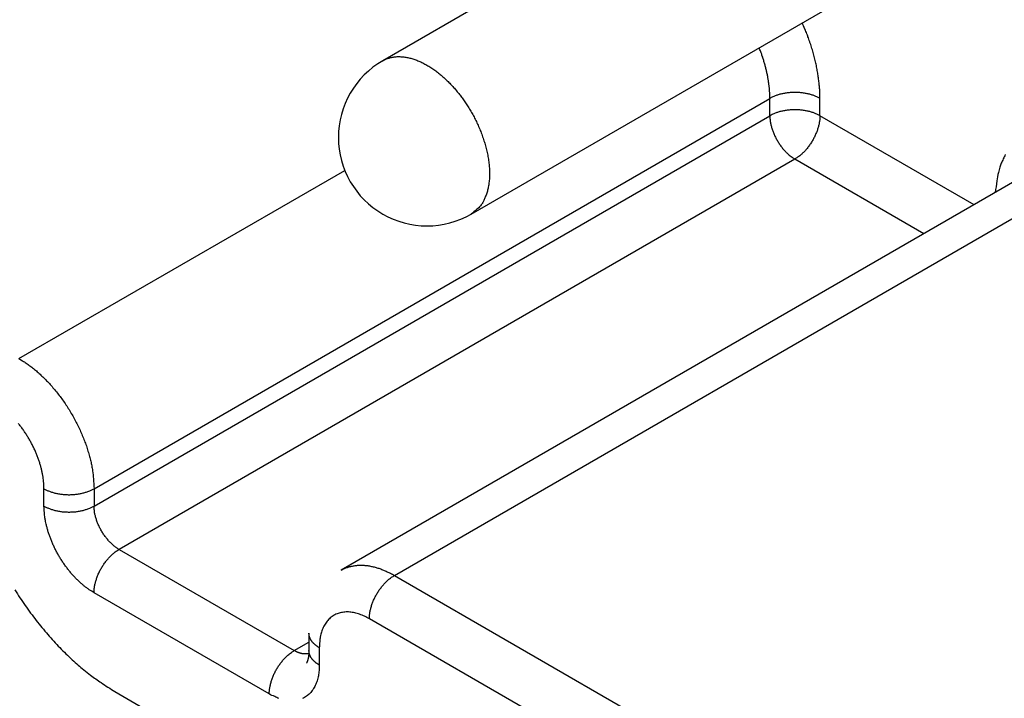
# Model space of a CAD drawing. Units: millimetres. Extents: x 11 to 751, y 29 to 435.
# Drawn here: x 363 to 377, y 154 to 164 of the extents above; entities that cross this region are included whole.
import ezdxf

# ---------------------------------------------------------------- set-up
doc = ezdxf.new("R2010")
doc.units = ezdxf.units.MM
doc.header["$MEASUREMENT"] = 0
doc.layers.add('204', color=7, linetype='Continuous')

msp = doc.modelspace()

# ---------------------------------------------------------------- linework, layer by layer
at = {"layer": '204', "linetype": 'Continuous'}
for p, q in [((372.372, 165.449), (368.258, 163.074)), ((369.508, 160.909), (375.096, 164.135)), ((364.18, 157.031), (373.726, 162.542)), ((373.726, 162.297), (373.726, 162.542)), ((374.433, 162.297), (374.433, 162.542)), ((364.18, 156.786), (373.726, 162.297)), ((376.61, 161.04), (374.433, 162.297)), ((374.08, 161.685), (364.534, 156.174)), ((375.903, 160.632), (374.08, 161.685)), ((363.12, 158.868), (367.723, 161.526)), ((377.219, 161.392), (367.673, 155.88)), ((368.423, 155.806), (377.969, 161.318)), ((363.473, 156.786), (363.473, 157.031)), ((364.18, 157.031), (364.18, 156.786)), ((364.534, 156.174), (367.009, 154.745)), ((368.423, 155.806), (386.808, 145.192)), ((366.655, 154.132), (364.18, 155.561)), ((386.454, 144.579), (368.07, 155.194)), ((367.216, 154.99), (367.216, 154.745)), ((367.009, 154.745), (367.216, 154.864)), ((367.362, 154.786), (367.362, 154.541)), ((364.475, 154.166), (366.36, 153.078))]:
    msp.add_line(p, q, dxfattribs=at)
for points in [[(374.433, 162.542), (374.433, 162.572, 0.004059), (374.433, 162.603, 0.003894), (374.431, 162.634, 0.003803), (374.43, 162.666, 0.003803), (374.427, 162.698, 0.003768), (374.425, 162.73, 0.003728), (374.421, 162.763, 0.003681), (374.417, 162.797, 0.003653), (374.413, 162.831, 0.003613), (374.408, 162.865, 0.003584), (374.403, 162.9, 0.003544), (374.396, 162.935, 0.003516), (374.39, 162.97, 0.003482), (374.383, 163.006, 0.003464), (374.375, 163.042, 0.00342), (374.366, 163.078, 0.003375), (374.357, 163.115, 0.003376), (374.348, 163.152, 0.003425), (374.337, 163.189, 0.003294), (374.327, 163.227, 0.003051), (374.315, 163.264, 0.003356), (374.303, 163.302, 0.003993), (374.29, 163.342, 0.002982), (374.277, 163.379, 0.000975), (374.265, 163.412, 0.004222), (374.249, 163.455, 0.007192), (374.222, 163.522, 0.003451), (374.185, 163.609, 0.001803)], [(373.726, 162.542), (373.726, 162.563, 0.003651), (373.726, 162.583, 0.003517), (373.725, 162.604, 0.003442), (373.724, 162.626, 0.003442), (373.723, 162.647, 0.003413), (373.721, 162.669, 0.00338), (373.719, 162.691, 0.003342), (373.717, 162.714, 0.003319), (373.714, 162.736, 0.003285), (373.711, 162.759, 0.003261), (373.708, 162.782, 0.003227), (373.704, 162.806, 0.003203), (373.7, 162.829, 0.003175), (373.696, 162.853, 0.00316), (373.691, 162.877, 0.003122), (373.686, 162.902, 0.003082), (373.68, 162.926, 0.003084), (373.674, 162.951, 0.00313), (373.668, 162.976, 0.003011), (373.662, 163.001, 0.002788), (373.655, 163.026, 0.003069), (373.647, 163.051, 0.003653), (373.64, 163.078, 0.002726), (373.632, 163.102, 0.000887), (373.625, 163.125, 0.003863), (373.615, 163.154, 0.006577), (373.598, 163.199, 0.00315), (373.576, 163.257, 0.001644)], [(368.258, 163.074), (368.301, 163.095, -0.029196), (368.347, 163.112, -0.028672), (368.396, 163.124, -0.027402), (368.447, 163.131, -0.026376), (368.501, 163.132, -0.024893), (368.556, 163.128, -0.023104), (368.612, 163.119, -0.021294), (368.669, 163.105, -0.019594), (368.726, 163.086, -0.017999), (368.783, 163.063, -0.016481), (368.84, 163.035, -0.015164), (368.897, 163.004, -0.013926), (368.952, 162.969, -0.012902), (369.006, 162.931, -0.011916), (369.058, 162.89, -0.011127), (369.109, 162.847, -0.010334), (369.158, 162.802, -0.009752), (369.204, 162.756, -0.009168), (369.249, 162.709, -0.00866), (369.291, 162.661, -0.008014), (369.331, 162.612, -0.00799), (369.37, 162.562, -0.007892), (369.408, 162.508, -0.007641), (369.447, 162.451, -0.007979), (369.484, 162.392, -0.008159), (369.521, 162.329, -0.008339), (369.556, 162.264, -0.008478), (369.589, 162.197, -0.008786), (369.621, 162.127, -0.009034), (369.65, 162.055, -0.009398), (369.676, 161.982, -0.009734), (369.7, 161.908, -0.010195), (369.72, 161.833, -0.010667), (369.737, 161.759, -0.011266), (369.75, 161.684, -0.01187), (369.76, 161.611, -0.012541), (369.765, 161.539, -0.013437), (369.766, 161.468, -0.014569), (369.764, 161.401, -0.015302), (369.757, 161.336, -0.015495), (369.746, 161.275, -0.017937), (369.732, 161.217, -0.022356), (369.712, 161.162, -0.01934), (369.692, 161.113, -0.009184), (369.671, 161.071, -0.027535), (369.64, 161.027, -0.051453), (369.584, 160.972, -0.028723), (369.508, 160.909, -0.016224)], [(374.433, 162.542), (374.416, 162.552, 0.010837), (374.398, 162.561, 0.00982), (374.378, 162.57, 0.009257), (374.358, 162.578, 0.009267), (374.336, 162.586, 0.009072), (374.314, 162.593, 0.008859), (374.291, 162.6, 0.008628), (374.266, 162.606, 0.008509), (374.241, 162.611, 0.008346), (374.215, 162.616, 0.008245), (374.189, 162.62, 0.008123), (374.162, 162.623, 0.008055), (374.135, 162.625, 0.007988), (374.108, 162.626, 0.007965), (374.08, 162.627, 0.007927), (374.052, 162.626, 0.00789), (374.025, 162.625, 0.007965), (373.998, 162.623, 0.008126), (373.971, 162.62, 0.008019), (373.944, 162.616, 0.00765), (373.919, 162.611, 0.008387), (373.894, 162.606, 0.009885), (373.869, 162.6, 0.008027), (373.846, 162.593, 0.003568), (373.826, 162.587, 0.010928), (373.802, 162.578, 0.019528), (373.768, 162.563, 0.010721), (373.726, 162.542, 0.006111)], [(374.433, 162.297), (374.416, 162.307, 0.010837), (374.398, 162.316, 0.00982), (374.378, 162.325, 0.009257), (374.358, 162.333, 0.009267), (374.336, 162.341, 0.009072), (374.314, 162.348, 0.008859), (374.291, 162.355, 0.008629), (374.266, 162.361, 0.00851), (374.241, 162.366, 0.008347), (374.215, 162.371, 0.008245), (374.189, 162.375, 0.008124), (374.162, 162.378, 0.008056), (374.135, 162.38, 0.007988), (374.108, 162.381, 0.007966), (374.08, 162.382, 0.007927), (374.052, 162.381, 0.00789), (374.025, 162.38, 0.007966), (373.998, 162.378, 0.008126), (373.971, 162.375, 0.008019), (373.944, 162.371, 0.00765), (373.919, 162.366, 0.008387), (373.894, 162.361, 0.009885), (373.869, 162.355, 0.008027), (373.846, 162.348, 0.003568), (373.826, 162.342, 0.010928), (373.802, 162.333, 0.019529), (373.768, 162.318, 0.010721), (373.726, 162.297, 0.006111)], [(373.726, 162.297), (373.727, 162.278, 0.010837), (373.728, 162.257, 0.00982), (373.73, 162.236, 0.009257), (373.733, 162.214, 0.009267), (373.737, 162.191, 0.009072), (373.742, 162.168, 0.008859), (373.748, 162.145, 0.008629), (373.755, 162.121, 0.008509), (373.763, 162.096, 0.008346), (373.772, 162.072, 0.008245), (373.781, 162.047, 0.008124), (373.792, 162.022, 0.008055), (373.804, 161.997, 0.007988), (373.816, 161.973, 0.007965), (373.83, 161.949, 0.007927), (373.844, 161.925, 0.00789), (373.859, 161.902, 0.007965), (373.874, 161.88, 0.008126), (373.891, 161.858, 0.008019), (373.907, 161.837, 0.00765), (373.924, 161.817, 0.008387), (373.941, 161.798, 0.009885), (373.959, 161.78, 0.008027), (373.976, 161.763, 0.003568), (373.992, 161.748, 0.010928), (374.011, 161.732, 0.019528), (374.041, 161.711, 0.010721), (374.08, 161.685, 0.006111)], [(374.433, 162.297), (374.433, 162.278, -0.010837), (374.432, 162.257, -0.00982), (374.43, 162.236, -0.009256), (374.427, 162.214, -0.009267), (374.423, 162.191, -0.009072), (374.418, 162.168, -0.008859), (374.412, 162.145, -0.008628), (374.405, 162.121, -0.008509), (374.397, 162.096, -0.008346), (374.388, 162.072, -0.008245), (374.378, 162.047, -0.008123), (374.368, 162.022, -0.008055), (374.356, 161.997, -0.007988), (374.343, 161.973, -0.007965), (374.33, 161.949, -0.007927), (374.316, 161.925, -0.00789), (374.301, 161.902, -0.007965), (374.285, 161.88, -0.008126), (374.269, 161.858, -0.008019), (374.253, 161.837, -0.00765), (374.236, 161.817, -0.008387), (374.219, 161.798, -0.009885), (374.201, 161.78, -0.008027), (374.184, 161.763, -0.003568), (374.168, 161.748, -0.010928), (374.149, 161.732, -0.019528), (374.119, 161.711, -0.010721), (374.08, 161.685, -0.006111)], [(377.052, 161.748, 0.022304), (377.022, 161.687, 0.016469), (376.996, 161.628, 0.006767), (376.974, 161.573, 0.02026), (376.954, 161.497, 0.030623), (376.933, 161.376, 0.014189), (376.911, 161.214, 0.007423)], [(363.12, 158.868), (363.17, 158.837, -0.010837), (363.222, 158.804, -0.00982), (363.273, 158.766, -0.009257), (363.326, 158.726, -0.009267), (363.379, 158.682, -0.009072), (363.431, 158.634, -0.008859), (363.484, 158.583, -0.008628), (363.536, 158.529, -0.008509), (363.588, 158.472, -0.008346), (363.638, 158.412, -0.008245), (363.688, 158.349, -0.008124), (363.736, 158.284, -0.008055), (363.783, 158.217, -0.007988), (363.827, 158.147, -0.007965), (363.87, 158.076, -0.007927), (363.91, 158.004, -0.00789), (363.948, 157.931, -0.007965), (363.983, 157.857, -0.008126), (364.015, 157.782, -0.008019), (364.045, 157.708, -0.00765), (364.072, 157.635, -0.008387), (364.095, 157.561, -0.009885), (364.116, 157.487, -0.008027), (364.134, 157.418, -0.003568), (364.148, 157.356, -0.010928), (364.16, 157.281, -0.019528), (364.171, 157.171, -0.010721), (364.18, 157.031, -0.006111)], [(363.473, 157.031), (363.473, 157.07, 0.010837), (363.47, 157.111, 0.009819), (363.466, 157.154, 0.009256), (363.46, 157.197, 0.009267), (363.452, 157.243, 0.009072), (363.442, 157.289, 0.008859), (363.43, 157.336, 0.008628), (363.417, 157.384, 0.008509), (363.401, 157.433, 0.008346), (363.383, 157.482, 0.008245), (363.363, 157.532, 0.008123), (363.342, 157.581, 0.008055), (363.318, 157.631, 0.007988), (363.293, 157.68, 0.007965), (363.266, 157.728, 0.007927), (363.238, 157.775, 0.00789), (363.208, 157.821, 0.007965), (363.177, 157.866, 0.008126), (363.145, 157.91, 0.008019), (363.112, 157.952, 0.00765)], [(363.473, 157.031), (363.491, 157.021, 0.010836), (363.509, 157.012, 0.009819), (363.528, 157.003, 0.009256), (363.549, 156.995, 0.009266), (363.57, 156.987, 0.009071), (363.593, 156.98, 0.008858), (363.616, 156.973, 0.008628), (363.641, 156.967, 0.008509), (363.666, 156.962, 0.008346), (363.691, 156.957, 0.008244), (363.718, 156.953, 0.008123), (363.745, 156.95, 0.008055), (363.772, 156.948, 0.007987), (363.799, 156.947, 0.007965), (363.827, 156.946, 0.007926), (363.854, 156.947, 0.00789), (363.882, 156.948, 0.007965), (363.909, 156.95, 0.008125), (363.936, 156.953, 0.008018), (363.962, 156.957, 0.007649), (363.988, 156.962, 0.008387), (364.013, 156.967, 0.009884), (364.038, 156.974, 0.008026), (364.061, 156.98, 0.003568), (364.081, 156.986, 0.010928), (364.105, 156.995, 0.019528), (364.138, 157.01, 0.010721), (364.18, 157.031, 0.006111)], [(364.18, 155.561), (364.147, 155.582, -0.010837), (364.113, 155.604, -0.00982), (364.078, 155.629, -0.009257), (364.043, 155.656, -0.009267), (364.008, 155.686, -0.009072), (363.973, 155.717, -0.008859), (363.938, 155.751, -0.008628), (363.903, 155.787, -0.008509), (363.868, 155.825, -0.008346), (363.835, 155.865, -0.008245), (363.802, 155.907, -0.008123), (363.77, 155.95, -0.008055), (363.739, 155.995, -0.007988), (363.709, 156.042, -0.007965), (363.68, 156.089, -0.007927), (363.654, 156.137, -0.00789), (363.628, 156.186, -0.007965), (363.605, 156.235, -0.008126), (363.583, 156.285, -0.008019), (363.564, 156.335, -0.00765), (363.546, 156.383, -0.008387), (363.53, 156.433, -0.009885), (363.516, 156.482, -0.008027), (363.505, 156.528, -0.003568), (363.495, 156.569, -0.010928), (363.487, 156.619, -0.019528), (363.48, 156.693, -0.010721), (363.473, 156.786, -0.006111)], [(363.473, 156.786), (363.491, 156.776, 0.010837), (363.509, 156.767, 0.009819), (363.528, 156.759, 0.009256), (363.549, 156.75, 0.009267), (363.57, 156.742, 0.009072), (363.593, 156.735, 0.008859), (363.616, 156.728, 0.008628), (363.641, 156.722, 0.008509), (363.666, 156.717, 0.008346), (363.691, 156.712, 0.008245), (363.718, 156.708, 0.008123), (363.745, 156.705, 0.008055), (363.772, 156.703, 0.007988), (363.799, 156.702, 0.007965), (363.827, 156.701, 0.007927), (363.854, 156.702, 0.00789), (363.882, 156.703, 0.007965), (363.909, 156.705, 0.008126), (363.936, 156.708, 0.008019), (363.962, 156.712, 0.00765), (363.988, 156.717, 0.008387), (364.013, 156.722, 0.009885), (364.038, 156.729, 0.008027), (364.061, 156.735, 0.003568), (364.081, 156.741, 0.010928), (364.105, 156.75, 0.019529), (364.138, 156.765, 0.010721), (364.18, 156.786, 0.006112)], [(364.534, 156.174), (364.517, 156.184, -0.010837), (364.5, 156.195, -0.009819), (364.483, 156.207, -0.009256), (364.465, 156.221, -0.009267), (364.448, 156.236, -0.009072), (364.43, 156.252, -0.008859), (364.413, 156.269, -0.008628), (364.395, 156.287, -0.008509), (364.378, 156.306, -0.008346), (364.361, 156.326, -0.008245), (364.345, 156.346, -0.008123), (364.329, 156.368, -0.008055), (364.313, 156.391, -0.007988), (364.298, 156.414, -0.007965), (364.284, 156.438, -0.007927), (364.271, 156.462, -0.00789), (364.258, 156.486, -0.007965), (364.246, 156.511, -0.008125), (364.235, 156.536, -0.008018), (364.226, 156.56, -0.00765), (364.217, 156.585, -0.008387), (364.209, 156.609, -0.009885), (364.202, 156.634, -0.008027), (364.196, 156.657, -0.003568), (364.191, 156.678, -0.010928), (364.187, 156.703, -0.019528), (364.184, 156.739, -0.010721), (364.18, 156.786, -0.006111)], [(364.18, 155.561), (364.181, 155.581, -0.010837), (364.182, 155.601, -0.00982), (364.184, 155.623, -0.009257), (364.187, 155.644, -0.009267), (364.191, 155.667, -0.009072), (364.196, 155.69, -0.008859), (364.202, 155.714, -0.008628), (364.209, 155.738, -0.008509), (364.217, 155.762, -0.008346), (364.226, 155.787, -0.008245), (364.235, 155.812, -0.008123), (364.246, 155.836, -0.008055), (364.258, 155.861, -0.007988), (364.271, 155.886, -0.007965), (364.284, 155.91, -0.007927), (364.298, 155.933, -0.00789), (364.313, 155.956, -0.007965), (364.329, 155.979, -0.008126), (364.345, 156.001, -0.008019), (364.361, 156.022, -0.00765), (364.378, 156.042, -0.008387), (364.395, 156.061, -0.009885), (364.413, 156.079, -0.008027), (364.43, 156.096, -0.003568), (364.446, 156.11, -0.010928), (364.465, 156.126, -0.019528), (364.495, 156.148, -0.010721), (364.534, 156.174, -0.006111)], [(367.673, 155.88), (367.694, 155.892, -0.011831), (367.716, 155.902, -0.011853), (367.738, 155.912, -0.011773), (367.76, 155.92, -0.011648), (367.783, 155.928, -0.011499), (367.807, 155.934, -0.011311), (367.831, 155.939, -0.011096), (367.855, 155.944, -0.010855), (367.879, 155.947, -0.010599), (367.904, 155.949, -0.01032), (367.93, 155.95, -0.010033), (367.955, 155.951, -0.009728), (367.981, 155.95, -0.009435), (368.007, 155.948, -0.009138), (368.033, 155.946, -0.00882), (368.059, 155.942, -0.008469), (368.085, 155.937, -0.00824), (368.111, 155.932, -0.008079), (368.138, 155.926, -0.007603), (368.164, 155.919, -0.006902), (368.19, 155.911, -0.007271), (368.217, 155.902, -0.008197), (368.244, 155.892, -0.006136), (368.269, 155.882, -0.002378), (368.292, 155.873, -0.008), (368.321, 155.859, -0.012859), (368.366, 155.837, -0.006165), (368.423, 155.806, -0.003276)], [(368.07, 155.194), (368.07, 155.213, -0.010837), (368.071, 155.234, -0.00982), (368.073, 155.255, -0.009257), (368.076, 155.277, -0.009267), (368.08, 155.3, -0.009072), (368.085, 155.323, -0.008859), (368.091, 155.346, -0.008629), (368.098, 155.37, -0.008509), (368.106, 155.395, -0.008347), (368.115, 155.42, -0.008245), (368.125, 155.444, -0.008124), (368.135, 155.469, -0.008055), (368.147, 155.494, -0.007988), (368.16, 155.518, -0.007966), (368.173, 155.542, -0.007927), (368.187, 155.566, -0.00789), (368.202, 155.589, -0.007965), (368.218, 155.612, -0.008126), (368.234, 155.633, -0.008019), (368.25, 155.654, -0.00765), (368.267, 155.674, -0.008387), (368.284, 155.693, -0.009885), (368.302, 155.712, -0.008027), (368.319, 155.728, -0.003568), (368.335, 155.743, -0.010928), (368.354, 155.759, -0.019528), (368.384, 155.78, -0.010721), (368.423, 155.806, -0.006111)], [(363.062, 155.604, 0.006369), (363.134, 155.492, 0.00641), (363.208, 155.383, 0.006438), (363.285, 155.275, 0.006454), (363.364, 155.171, 0.006567), (363.445, 155.07, 0.006749), (363.528, 154.971, 0.006683), (363.612, 154.877, 0.00638), (363.696, 154.787, 0.007055), (363.783, 154.7, 0.008406), (363.873, 154.616, 0.006748), (363.957, 154.54, 0.002817), (364.034, 154.473, 0.009348), (364.132, 154.397, 0.016744), (364.281, 154.293, 0.008981), (364.475, 154.166, 0.005034)], [(368.07, 155.194), (368.036, 155.212, 0.011352), (368.002, 155.229, 0.011347), (367.967, 155.244, 0.011789), (367.932, 155.258, 0.012968), (367.897, 155.269, 0.014022), (367.862, 155.278, 0.015043), (367.827, 155.284, 0.016114), (367.792, 155.289, 0.01735), (367.757, 155.29, 0.018554), (367.724, 155.289, 0.019779), (367.691, 155.285, 0.020909), (367.659, 155.279, 0.021952), (367.628, 155.27, 0.022811), (367.598, 155.258, 0.02346), (367.57, 155.243, 0.023734), (367.543, 155.226, 0.023624), (367.518, 155.206, 0.023462), (367.494, 155.184, 0.023199), (367.472, 155.159, 0.021833), (367.453, 155.133, 0.019709), (367.435, 155.104, 0.020201), (367.419, 155.073, 0.021889), (367.405, 155.04, 0.016125), (367.394, 155.007, 0.006756), (367.384, 154.977, 0.019544), (367.376, 154.936, 0.029325), (367.369, 154.872, 0.013653), (367.362, 154.786, 0.007181)], [(367.362, 154.786), (367.354, 154.79, -0.005387), (367.346, 154.795, -0.005361), (367.338, 154.801, -0.005459), (367.33, 154.806, -0.005722), (367.322, 154.812, -0.005942), (367.315, 154.817, -0.00615), (367.308, 154.823, -0.006361), (367.3, 154.829, -0.006609), (367.294, 154.835, -0.006849), (367.287, 154.842, -0.007113), (367.28, 154.848, -0.007369), (367.274, 154.855, -0.007647), (367.268, 154.861, -0.007929), (367.262, 154.868, -0.008242), (367.257, 154.875, -0.008512), (367.252, 154.882, -0.008763), (367.247, 154.889, -0.00914), (367.243, 154.897, -0.009652), (367.238, 154.904, -0.00967), (367.235, 154.911, -0.009285), (367.231, 154.919, -0.010549), (367.228, 154.927, -0.012981), (367.225, 154.935, -0.010084), (367.223, 154.942, -0.003455), (367.221, 154.949, -0.014636), (367.219, 154.958, -0.026027), (367.217, 154.972, -0.012916), (367.216, 154.99, -0.006837)], [(366.655, 154.132), (366.656, 154.152, -0.010837), (366.657, 154.172, -0.009819), (366.659, 154.194, -0.009256), (366.662, 154.216, -0.009267), (366.666, 154.238, -0.009072), (366.671, 154.261, -0.008859), (366.677, 154.285, -0.008628), (366.684, 154.309, -0.008509), (366.692, 154.333, -0.008346), (366.7, 154.358, -0.008245), (366.71, 154.383, -0.008123), (366.721, 154.408, -0.008055), (366.733, 154.432, -0.007988), (366.745, 154.457, -0.007965), (366.759, 154.481, -0.007927), (366.773, 154.504, -0.00789), (366.788, 154.528, -0.007965), (366.803, 154.55, -0.008125), (366.819, 154.572, -0.008018), (366.836, 154.593, -0.00765), (366.853, 154.613, -0.008387), (366.87, 154.632, -0.009884), (366.888, 154.65, -0.008026), (366.905, 154.667, -0.003568), (366.92, 154.681, -0.010927), (366.94, 154.697, -0.019527), (366.97, 154.719, -0.010721), (367.009, 154.745, -0.006111)], [(367.214, 154.702), (367.208, 154.701, -0.008798), (367.202, 154.699, -0.008749), (367.195, 154.698, -0.008613), (367.188, 154.698, -0.00842), (367.182, 154.697, -0.008239), (367.175, 154.697, -0.008055), (367.168, 154.697, -0.007869), (367.162, 154.697, -0.007672), (367.155, 154.697, -0.00748), (367.148, 154.697, -0.007283), (367.141, 154.698, -0.00709), (367.134, 154.699, -0.006889), (367.127, 154.7, -0.006705), (367.12, 154.701, -0.006522), (367.113, 154.703, -0.006327), (367.106, 154.704, -0.006109), (367.099, 154.706, -0.005982), (367.092, 154.708, -0.005907), (367.085, 154.71, -0.005595), (367.078, 154.713, -0.005108), (367.071, 154.715, -0.005431), (367.064, 154.718, -0.00619), (367.056, 154.721, -0.004651), (367.05, 154.724, -0.001767), (367.044, 154.727, -0.00616), (367.036, 154.73, -0.010041), (367.024, 154.736, -0.004837), (367.009, 154.745, -0.002571)], [(367.216, 154.745), (367.216, 154.738, -0.002641), (367.216, 154.732, -0.002631), (367.216, 154.726, -0.002655), (367.215, 154.72, -0.002718), (367.215, 154.713, -0.002769), (367.215, 154.707, -0.002816), (367.214, 154.701, -0.002862), (367.214, 154.695, -0.002917), (367.213, 154.689, -0.002967), (367.213, 154.683, -0.003023), (367.212, 154.676, -0.003076), (367.211, 154.67, -0.003132), (367.21, 154.664, -0.00319), (367.209, 154.658, -0.003257), (367.208, 154.652, -0.003307), (367.207, 154.646, -0.003348), (367.206, 154.64, -0.00344), (367.205, 154.635, -0.003582), (367.203, 154.629, -0.003538), (367.202, 154.623, -0.003355), (367.2, 154.617, -0.003784), (367.199, 154.611, -0.00463), (367.197, 154.606, -0.003555), (367.195, 154.6, -0.001169), (367.194, 154.595, -0.005181), (367.192, 154.589, -0.009241), (367.188, 154.58, -0.0046), (367.183, 154.568, -0.002445)], [(367.362, 154.541), (367.354, 154.546, -0.005388), (367.346, 154.551, -0.005362), (367.338, 154.556, -0.00546), (367.33, 154.561, -0.005724), (367.322, 154.567, -0.005943), (367.315, 154.572, -0.006151), (367.308, 154.578, -0.006362), (367.3, 154.584, -0.00661), (367.294, 154.59, -0.006851), (367.287, 154.597, -0.007114), (367.28, 154.603, -0.00737), (367.274, 154.61, -0.007648), (367.268, 154.616, -0.007931), (367.262, 154.623, -0.008244), (367.257, 154.63, -0.008513), (367.252, 154.637, -0.008764), (367.247, 154.644, -0.009142), (367.243, 154.652, -0.009653), (367.238, 154.659, -0.009671), (367.235, 154.667, -0.009286), (367.231, 154.674, -0.01055), (367.228, 154.682, -0.012982), (367.225, 154.69, -0.010085), (367.223, 154.697, -0.003455), (367.221, 154.704, -0.014636), (367.219, 154.713, -0.026026), (367.217, 154.727, -0.012915), (367.216, 154.745, -0.006836)], [(367.362, 154.541), (367.362, 154.502, -0.011352), (367.359, 154.464, -0.011346), (367.355, 154.427, -0.011789), (367.349, 154.39, -0.012967), (367.341, 154.354, -0.014021), (367.331, 154.319, -0.015042), (367.319, 154.285, -0.016114), (367.306, 154.253, -0.01735), (367.29, 154.222, -0.018553), (367.272, 154.193, -0.019778), (367.252, 154.167, -0.020909), (367.231, 154.142, -0.021952), (367.207, 154.12, -0.022811), (367.182, 154.1, -0.02346), (367.155, 154.083, -0.023734), (367.127, 154.068, -0.023624)], [(366.793, 154.069, -0.029326), (366.733, 154.095, -0.013653), (366.655, 154.132, -0.007181)]]:
    msp.add_lwpolyline(points, format="xyb", dxfattribs=at)
msp.add_arc((368.883, 161.991), 1.25, 120, 300, dxfattribs=at)

doc.saveas('drawing.dxf')
